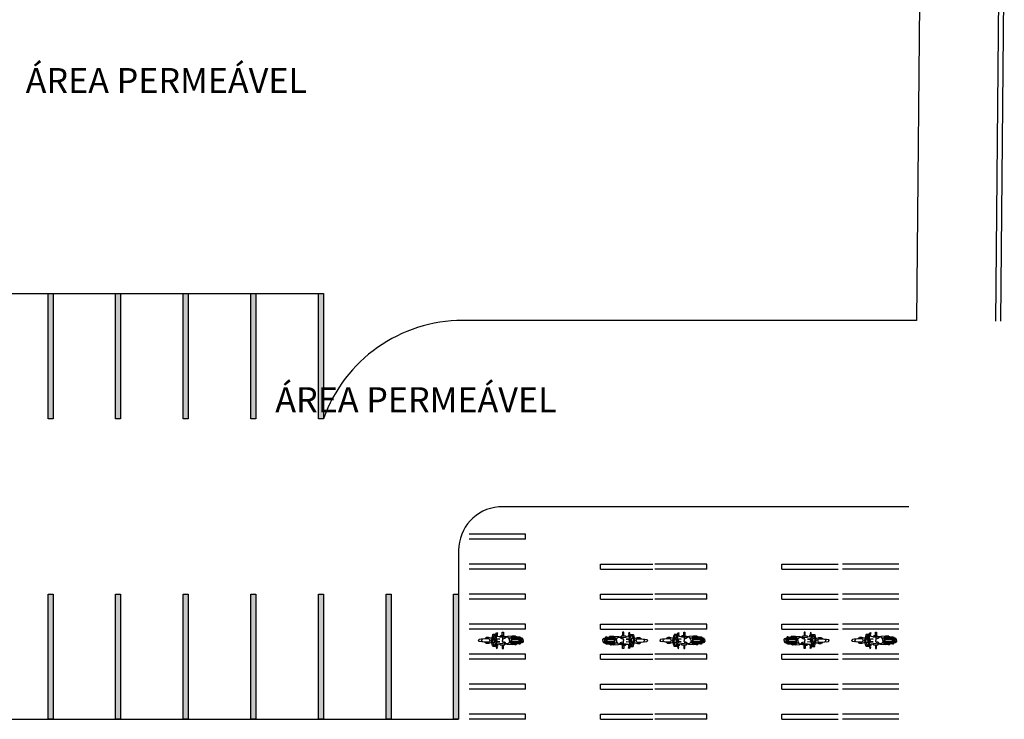
# Model space of a CAD drawing. Units: millimetres. Extents: x 2921 to 3644, y 954 to 1435.
# Drawn here: x 2986 to 3025, y 1376 to 1404 of the extents above; entities that cross this region are included whole.
import ezdxf

# ---------------------------------------------------------------- set-up
doc = ezdxf.new("R2010")
doc.units = ezdxf.units.MM
for name, color, linetype in [('BASE ELETRICA', 253, 'Continuous'), ('BASE ELÉTRICA 2', 30, 'Continuous'), ('LAYOUT', 4, 'Continuous')]:
    doc.layers.add(name, color=color, linetype=linetype)
doc.styles.add('ROMANS', font='romans', dxfattribs={"height": 0.2})

# ---------------------------------------------------------------- blocks, each defined once
blk = doc.blocks.new('moto')
at = {"layer": 'BASE ELETRICA', "linetype": 'Continuous'}
for p, q in [((-0.826, 0.041), (-0.821, 0.051)), ((-0.826, 0), (-0.826, 0.041)), ((-0.821, 0.051), (-0.811, 0.055)), ((-0.811, 0.055), (-0.744, 0.059)), ((-0.809, 0.055), (-0.808, 0.066)), ((-0.808, 0.066), (-0.801, 0.077)), ((-0.801, 0.077), (-0.765, 0.093)), ((-0.765, 0.093), (-0.741, 0.097)), ((-0.757, 0.058), (-0.757, -0.058)), ((-0.744, 0.059), (-0.735, 0.055)), ((-0.741, 0.097), (-0.72, 0.097)), ((-0.739, -0.058), (-0.739, 0.057)), ((-0.735, 0.055), (-0.684, 0.025)), ((-0.718, 0.116), (-0.721, 0.105)), ((-0.721, 0.105), (-0.72, 0.096)), ((-0.72, 0.096), (-0.704, 0.074)), ((-0.702, 0.14), (-0.718, 0.116)), ((-0.704, 0.074), (-0.685, 0.069)), ((-0.672, 0.141), (-0.702, 0.14)), ((-0.684, 0.119), (-0.669, 0.138)), ((-0.684, 0), (-0.684, 0.119)), ((-0.669, 0.138), (-0.356, 0.142)), ((-0.665, 0.077), (-0.632, 0.079)), ((-0.665, 0.035), (-0.655, 0.044)), ((-0.665, 0), (-0.665, 0.035)), ((-0.665, 0.015), (-0.644, 0)), ((-0.664, 0.114), (-0.652, 0.127)), ((-0.664, 0.061), (-0.664, 0.114)), ((-0.664, 0.06), (-0.664, 0.061)), ((-0.353, 0.06), (-0.664, 0.06)), ((-0.655, 0.044), (-0.356, 0.044)), ((-0.652, 0.127), (-0.365, 0.127)), ((-0.632, 0.079), (-0.624, 0.085)), ((-0.624, 0.085), (-0.624, 0.127)), ((-0.455, 0.092), (-0.623, 0.092)), ((-0.57, 0.126), (-0.57, 0.115)), ((-0.57, 0.115), (-0.565, 0.102)), ((-0.565, 0.102), (-0.559, 0.093)), ((-0.557, 0.148), (-0.558, 0.139)), ((-0.553, 0.153), (-0.557, 0.148)), ((-0.545, 0.158), (-0.553, 0.153)), ((-0.503, 0.158), (-0.545, 0.158)), ((-0.523, 0.158), (-0.519, 0.166)), ((-0.519, 0.166), (-0.511, 0.172)), ((-0.511, 0.172), (-0.502, 0.174)), ((-0.503, 0.156), (-0.487, 0.166)), ((-0.503, 0.141), (-0.503, 0.158)), ((-0.503, 0.127), (-0.503, 0.092)), ((-0.502, 0.174), (-0.495, 0.172)), ((-0.495, 0.172), (-0.485, 0.166)), ((-0.487, 0.166), (-0.378, 0.169)), ((-0.453, 0.108), (-0.456, 0.086)), ((-0.456, 0.086), (-0.456, 0.06)), ((-0.446, 0.127), (-0.453, 0.108)), ((-0.422, 0.127), (-0.412, 0.105)), ((-0.412, 0.105), (-0.409, 0.088)), ((-0.41, 0.093), (-0.353, 0.093)), ((-0.409, 0.088), (-0.409, 0.06)), ((-0.378, 0.169), (-0.194, 0.162)), ((-0.365, 0.127), (-0.353, 0.115)), ((-0.356, 0.142), (-0.341, 0.137)), ((-0.356, 0.044), (-0.351, 0.036)), ((-0.353, 0.115), (-0.353, 0.06)), ((-0.351, 0.036), (-0.351, -0.001)), ((-0.351, -0.036), (-0.351, 0)), ((-0.341, 0.137), (-0.336, 0.128)), ((-0.336, 0.128), (-0.336, -0.001)), ((-0.336, 0.093), (-0.244, 0.098)), ((-0.336, -0.129), (-0.336, 0)), ((-0.28, -0.001), (-0.276, 0.058)), ((-0.28, 0), (-0.276, -0.058)), ((-0.276, 0.058), (-0.236, 0.108)), ((-0.236, 0.108), (-0.204, 0.13)), ((-0.204, 0.13), (-0.163, 0.135)), ((-0.194, 0.162), (-0.182, 0.151)), ((-0.182, 0.151), (-0.095, 0.153)), ((-0.163, 0.135), (-0.133, 0.116)), ((-0.133, 0.116), (-0.102, 0.086)), ((-0.131, 0.113), (0.105, 0.138)), ((-0.102, 0.086), (-0.074, 0.074)), ((0.094, 0.169), (-0.095, 0.169)), ((-0.095, 0.169), (-0.095, 0.117)), ((-0.074, 0.074), (-0.01, 0.052)), ((0.013, 0.326), (-0.03, 0.326)), ((-0.03, 0.326), (-0.03, 0.211)), ((-0.03, 0.211), (-0.024, 0.198)), ((-0.024, 0.198), (0.007, 0.198)), ((-0.024, 0.197), (-0.024, 0.169)), ((-0.011, 0.053), (-0.011, 0.126)), ((-0.01, 0.052), (0, 0.042)), ((0, 0.042), (0, 0)), ((0.007, 0.198), (0.013, 0.211)), ((0.007, 0.198), (0.007, 0.169)), ((0.007, 0.187), (0.087, 0.182)), ((0.013, 0.211), (0.013, 0.326)), ((0.087, 0.182), (0.106, 0.158)), ((0.105, 0.157), (0.094, 0.169)), ((0.105, 0.138), (0.105, 0.157)), ((0.106, 0.148), (0.186, 0.153)), ((0.214, 0.062), (0.112, 0.053)), ((0.112, 0.053), (0.214, 0.045)), ((0.186, 0.153), (0.202, 0.164)), ((0.202, 0.164), (0.203, 0.205)), ((0.203, 0.205), (0.211, 0.226)), ((0.242, 0.314), (0.206, 0.305)), ((0.206, 0.305), (0.236, 0.21)), ((0.211, 0.226), (0.228, 0.231)), ((0.214, 0.045), (0.214, 0.062)), ((0.214, 0.062), (0.214, 0.062)), ((0.225, 0.018), (0.25, 0.077)), ((0.225, 0), (0.225, 0.018)), ((0.236, 0.21), (0.271, 0.22)), ((0.25, 0.128), (0.237, 0.21)), ((0.271, 0.22), (0.242, 0.314)), ((0.25, 0.077), (0.25, 0.128)), ((0.268, 0.03), (0.26, 0.02)), ((0.26, 0.02), (0.26, 0)), ((0.266, 0.237), (0.384, 0.238)), ((0.281, 0.041), (0.268, 0.03)), ((0.29, 0.133), (0.269, 0.22)), ((0.273, 0.207), (0.289, 0.208)), ((0.296, 0.043), (0.281, 0.041)), ((0.3, 0.149), (0.288, 0.143)), ((0.289, 0.208), (0.302, 0.203)), ((0.3, 0.097), (0.29, 0.133)), ((0.313, 0.038), (0.296, 0.043)), ((0.305, 0.165), (0.3, 0.149)), ((0.323, 0.075), (0.3, 0.097)), ((0.302, 0.203), (0.307, 0.187)), ((0.307, 0.187), (0.305, 0.165)), ((0.308, 0.089), (0.487, 0.091)), ((0.322, 0.03), (0.313, 0.038)), ((0.322, 0), (0.322, 0.03)), ((0.353, 0.064), (0.323, 0.075)), ((0.355, 0.215), (0.352, 0.205)), ((0.352, 0.205), (0.364, 0.153)), ((0.398, 0.058), (0.353, 0.064)), ((0.369, 0.222), (0.355, 0.215)), ((0.364, 0.153), (0.371, 0.091)), ((0.389, 0.228), (0.369, 0.222)), ((0.384, 0.238), (0.394, 0.234)), ((0.394, 0.234), (0.398, 0.219)), ((0.397, 0.058), (0.397, 0)), ((0.398, 0.219), (0.417, 0.163)), ((0.409, 0.056), (0.398, 0.058)), ((0.414, 0.047), (0.409, 0.056)), ((0.414, 0), (0.414, 0.047)), ((0.414, 0.039), (0.448, 0.039)), ((0.417, 0.163), (0.429, 0.091)), ((0.448, 0.039), (0.457, 0.027)), ((0.457, 0.027), (0.457, 0)), ((0.487, 0.091), (0.564, 0.116)), ((0.514, 0.019), (0.523, 0.037)), ((0.514, 0), (0.514, 0.019)), ((0.523, 0.037), (0.556, 0.063)), ((0.556, 0.063), (0.662, 0.064)), ((0.564, 0.116), (0.651, 0.117)), ((0.651, 0.117), (0.657, 0.111)), ((0.657, 0.111), (0.656, 0.101)), ((0.656, 0.101), (0.656, 0.065)), ((0.656, 0.097), (0.699, 0.094)), ((0.698, 0.078), (0.656, 0.078)), ((0.662, 0.064), (0.784, 0.058)), ((0.702, 0.082), (0.698, 0.078)), ((0.699, 0.094), (0.702, 0.082)), ((0.784, 0.058), (0.803, 0.05)), ((0.803, 0.05), (0.826, 0.028)), ((0.806, 0.047), (0.862, 0.049)), ((0.826, 0.028), (0.843, 0)), ((0.862, 0.049), (0.925, 0.043)), ((0.925, 0.043), (0.939, 0.039)), ((0.939, 0.039), (0.952, 0.024)), ((0.952, 0.024), (0.958, 0.008)), ((0.958, 0.008), (0.958, 0)), ((-0.826, 0), (-0.826, -0.041)), ((-0.826, -0.041), (-0.821, -0.051)), ((-0.821, -0.051), (-0.811, -0.055)), ((-0.811, -0.055), (-0.744, -0.06)), ((-0.809, -0.056), (-0.808, -0.067)), ((-0.808, -0.067), (-0.801, -0.078)), ((-0.801, -0.078), (-0.765, -0.093)), ((-0.765, -0.093), (-0.741, -0.097)), ((-0.744, -0.06), (-0.735, -0.056)), ((-0.741, -0.097), (-0.72, -0.098)), ((-0.735, -0.056), (-0.684, -0.026)), ((-0.721, -0.105), (-0.72, -0.097)), ((-0.718, -0.117), (-0.721, -0.105)), ((-0.72, -0.097), (-0.704, -0.074)), ((-0.702, -0.14), (-0.718, -0.117)), ((-0.704, -0.074), (-0.685, -0.07)), ((-0.672, -0.142), (-0.702, -0.14)), ((-0.684, 0), (-0.684, -0.119)), ((-0.684, -0.119), (-0.669, -0.138)), ((-0.669, -0.138), (-0.356, -0.143)), ((-0.665, 0), (-0.665, -0.035)), ((-0.665, -0.016), (-0.644, 0)), ((-0.665, -0.035), (-0.655, -0.044)), ((-0.665, -0.077), (-0.632, -0.08)), ((-0.353, -0.06), (-0.664, -0.06)), ((-0.664, -0.06), (-0.664, -0.061)), ((-0.664, -0.061), (-0.664, -0.115)), ((-0.664, -0.115), (-0.652, -0.127)), ((-0.655, -0.044), (-0.356, -0.044)), ((-0.652, -0.127), (-0.365, -0.127)), ((-0.632, -0.08), (-0.624, -0.086)), ((-0.624, -0.086), (-0.624, -0.127)), ((-0.455, -0.093), (-0.623, -0.093)), ((-0.57, -0.116), (-0.565, -0.103)), ((-0.57, -0.127), (-0.57, -0.116)), ((-0.565, -0.103), (-0.559, -0.093)), ((-0.557, -0.149), (-0.558, -0.14)), ((-0.553, -0.154), (-0.557, -0.149)), ((-0.545, -0.158), (-0.553, -0.154)), ((-0.503, -0.158), (-0.545, -0.158)), ((-0.523, -0.158), (-0.519, -0.167)), ((-0.519, -0.167), (-0.511, -0.173)), ((-0.511, -0.173), (-0.502, -0.174)), ((-0.503, -0.127), (-0.503, -0.093)), ((-0.503, -0.141), (-0.503, -0.158)), ((-0.503, -0.157), (-0.487, -0.166)), ((-0.502, -0.174), (-0.495, -0.173)), ((-0.495, -0.173), (-0.485, -0.167)), ((-0.487, -0.166), (-0.378, -0.169)), ((-0.456, -0.087), (-0.456, -0.061)), ((-0.453, -0.108), (-0.456, -0.087)), ((-0.446, -0.127), (-0.453, -0.108)), ((-0.422, -0.128), (-0.412, -0.106)), ((-0.412, -0.106), (-0.409, -0.089)), ((-0.41, -0.093), (-0.353, -0.093)), ((-0.409, -0.089), (-0.409, -0.061)), ((-0.378, -0.169), (-0.194, -0.162)), ((-0.365, -0.127), (-0.353, -0.116)), ((-0.356, -0.044), (-0.351, -0.036)), ((-0.356, -0.143), (-0.341, -0.138)), ((-0.353, -0.116), (-0.353, -0.06)), ((-0.341, -0.138), (-0.336, -0.129)), ((-0.336, -0.093), (-0.244, -0.099)), ((-0.276, -0.058), (-0.236, -0.108)), ((-0.236, -0.108), (-0.204, -0.131)), ((-0.204, -0.131), (-0.163, -0.136)), ((-0.194, -0.162), (-0.182, -0.151)), ((-0.182, -0.151), (-0.095, -0.153)), ((-0.163, -0.136), (-0.133, -0.116)), ((-0.133, -0.116), (-0.102, -0.086)), ((-0.131, -0.114), (0.105, -0.138)), ((-0.102, -0.086), (-0.074, -0.074)), ((-0.095, -0.169), (-0.095, -0.117)), ((0.094, -0.169), (-0.095, -0.169)), ((-0.074, -0.074), (-0.01, -0.053)), ((-0.03, -0.211), (-0.024, -0.198)), ((-0.03, -0.326), (-0.03, -0.211)), ((0.013, -0.326), (-0.03, -0.326)), ((-0.024, -0.198), (-0.024, -0.169)), ((-0.024, -0.198), (0.007, -0.198)), ((-0.011, -0.053), (-0.011, -0.126)), ((-0.01, -0.053), (0, -0.043)), ((0, -0.043), (0, 0)), ((0.007, -0.198), (0.007, -0.169)), ((0.007, -0.187), (0.087, -0.183)), ((0.007, -0.198), (0.013, -0.212)), ((0.013, -0.212), (0.013, -0.326)), ((0.087, -0.183), (0.106, -0.158)), ((0.105, -0.158), (0.094, -0.169)), ((0.105, -0.138), (0.105, -0.158)), ((0.106, -0.149), (0.186, -0.153)), ((0.112, -0.053), (0.214, -0.045)), ((0.214, -0.062), (0.112, -0.053)), ((0.186, -0.153), (0.202, -0.164)), ((0.202, -0.164), (0.203, -0.206)), ((0.203, -0.206), (0.211, -0.227)), ((0.206, -0.305), (0.236, -0.21)), ((0.242, -0.315), (0.206, -0.305)), ((0.211, -0.227), (0.228, -0.232)), ((0.214, -0.045), (0.214, -0.062)), ((0.214, -0.062), (0.214, -0.062)), ((0.225, 0), (0.225, -0.019)), ((0.225, -0.019), (0.25, -0.077)), ((0.236, -0.21), (0.271, -0.221)), ((0.25, -0.128), (0.237, -0.211)), ((0.271, -0.221), (0.242, -0.315)), ((0.25, -0.077), (0.25, -0.128)), ((0.26, -0.021), (0.26, 0)), ((0.268, -0.031), (0.26, -0.021)), ((0.266, -0.237), (0.384, -0.239)), ((0.281, -0.041), (0.268, -0.031)), ((0.29, -0.134), (0.269, -0.221)), ((0.273, -0.207), (0.289, -0.209)), ((0.296, -0.043), (0.281, -0.041)), ((0.3, -0.15), (0.288, -0.144)), ((0.289, -0.209), (0.302, -0.203)), ((0.3, -0.097), (0.29, -0.134)), ((0.313, -0.039), (0.296, -0.043)), ((0.323, -0.075), (0.3, -0.097)), ((0.305, -0.165), (0.3, -0.15)), ((0.302, -0.203), (0.307, -0.188)), ((0.307, -0.188), (0.305, -0.165)), ((0.308, -0.09), (0.487, -0.092)), ((0.322, -0.03), (0.313, -0.039)), ((0.322, 0), (0.322, -0.03)), ((0.353, -0.065), (0.323, -0.075)), ((0.352, -0.206), (0.364, -0.153)), ((0.355, -0.215), (0.352, -0.206)), ((0.398, -0.058), (0.353, -0.065)), ((0.369, -0.222), (0.355, -0.215)), ((0.364, -0.153), (0.371, -0.091)), ((0.389, -0.229), (0.369, -0.222)), ((0.384, -0.239), (0.394, -0.235)), ((0.394, -0.235), (0.398, -0.22)), ((0.397, -0.058), (0.397, 0)), ((0.409, -0.056), (0.398, -0.058)), ((0.398, -0.22), (0.417, -0.164)), ((0.414, -0.048), (0.409, -0.056)), ((0.414, 0), (0.414, -0.048)), ((0.414, -0.039), (0.448, -0.039)), ((0.417, -0.164), (0.429, -0.092)), ((0.448, -0.039), (0.457, -0.028)), ((0.457, -0.028), (0.457, 0)), ((0.487, -0.092), (0.564, -0.117)), ((0.514, -0.001), (0.514, -0.02)), ((0.514, -0.02), (0.523, -0.038)), ((0.523, -0.038), (0.556, -0.063)), ((0.556, -0.063), (0.662, -0.065)), ((0.564, -0.117), (0.651, -0.118)), ((0.651, -0.118), (0.657, -0.112)), ((0.656, -0.101), (0.656, -0.065)), ((0.698, -0.079), (0.656, -0.079)), ((0.656, -0.098), (0.699, -0.095)), ((0.657, -0.112), (0.656, -0.101)), ((0.662, -0.065), (0.784, -0.059)), ((0.702, -0.083), (0.698, -0.079)), ((0.699, -0.095), (0.702, -0.083)), ((0.784, -0.059), (0.803, -0.05)), ((0.803, -0.05), (0.826, -0.028)), ((0.806, -0.047), (0.862, -0.049)), ((0.826, -0.028), (0.843, -0.001)), ((0.862, -0.049), (0.925, -0.043)), ((0.925, -0.043), (0.939, -0.039)), ((0.939, -0.039), (0.952, -0.024)), ((0.952, -0.024), (0.958, -0.009)), ((0.958, -0.009), (0.958, -0.001))]:
    blk.add_line(p, q, dxfattribs=at)
blk = doc.blocks.new('IMPLANT F')
at = {"layer": 'BASE ELETRICA'}
for p, q in [((5796.757, -186.586), (5796.757, -181.586)), ((5796.757, -181.586), (5796.957, -181.586)), ((5796.957, -181.586), (5796.957, -186.586)), ((5799.457, -186.586), (5799.457, -181.586)), ((5799.457, -181.586), (5799.657, -181.586)), ((5799.657, -181.586), (5799.657, -186.586)), ((5802.157, -186.586), (5802.157, -181.586)), ((5802.157, -181.586), (5802.357, -181.586)), ((5802.357, -181.586), (5802.357, -186.586)), ((5804.857, -186.586), (5804.857, -181.586)), ((5804.857, -181.586), (5805.057, -181.586)), ((5805.057, -181.586), (5805.057, -186.586)), ((5807.557, -186.586), (5807.557, -181.586)), ((5807.557, -181.586), (5807.757, -181.586)), ((5807.757, -181.586), (5807.757, -186.586)), ((5796.957, -186.586), (5796.757, -186.586)), ((5799.657, -186.586), (5799.457, -186.586)), ((5802.357, -186.586), (5802.157, -186.586)), ((5805.057, -186.586), (5804.857, -186.586)), ((5807.757, -186.586), (5807.557, -186.586)), ((5815.827, -191.186), (5813.578, -191.186)), ((5815.827, -191.386), (5813.578, -191.386)), ((5815.827, -192.386), (5813.578, -192.386)), ((5815.827, -192.586), (5813.578, -192.586)), ((5818.827, -192.386), (5820.91, -192.386)), ((5818.827, -192.586), (5820.91, -192.586)), ((5823.077, -192.386), (5820.995, -192.386)), ((5823.077, -192.586), (5820.995, -192.586)), ((5826.075, -192.386), (5828.325, -192.386)), ((5826.075, -192.586), (5828.325, -192.586)), ((5830.738, -192.386), (5828.488, -192.386)), ((5830.738, -192.586), (5828.488, -192.586)), ((5796.757, -198.586), (5796.757, -193.586)), ((5796.757, -193.586), (5796.957, -193.586)), ((5796.957, -193.586), (5796.957, -198.586)), ((5799.457, -198.586), (5799.457, -193.586)), ((5799.457, -193.586), (5799.657, -193.586)), ((5799.657, -193.586), (5799.657, -198.586)), ((5802.157, -198.586), (5802.157, -193.586)), ((5802.157, -193.586), (5802.357, -193.586)), ((5802.357, -193.586), (5802.357, -198.586)), ((5804.857, -198.586), (5804.857, -193.586)), ((5804.857, -193.586), (5805.057, -193.586)), ((5805.057, -193.586), (5805.057, -198.586)), ((5807.557, -198.586), (5807.557, -193.586)), ((5807.557, -193.586), (5807.757, -193.586)), ((5807.757, -193.586), (5807.757, -198.586)), ((5810.257, -198.586), (5810.257, -193.586)), ((5810.257, -193.586), (5810.457, -193.586)), ((5810.457, -193.586), (5810.457, -198.586)), ((5812.957, -198.586), (5812.957, -193.586)), ((5812.957, -193.586), (5813.157, -193.586)), ((5813.157, -193.586), (5813.157, -198.586)), ((5815.827, -193.586), (5813.578, -193.586)), ((5815.827, -193.786), (5813.578, -193.786)), ((5818.827, -193.586), (5820.91, -193.586)), ((5818.827, -193.786), (5820.91, -193.786)), ((5823.077, -193.586), (5820.995, -193.586)), ((5823.077, -193.786), (5820.995, -193.786)), ((5826.075, -193.586), (5828.325, -193.586)), ((5826.075, -193.786), (5828.325, -193.786)), ((5830.738, -193.586), (5828.488, -193.586)), ((5830.738, -193.786), (5828.488, -193.786)), ((5815.827, -194.786), (5813.578, -194.786)), ((5815.827, -194.986), (5813.578, -194.986)), ((5818.827, -194.786), (5820.91, -194.786)), ((5818.827, -194.986), (5820.91, -194.986)), ((5823.077, -194.786), (5820.995, -194.786)), ((5823.077, -194.986), (5820.995, -194.986)), ((5826.075, -194.786), (5828.325, -194.786)), ((5826.075, -194.986), (5828.325, -194.986)), ((5830.738, -194.786), (5828.488, -194.786)), ((5830.738, -194.986), (5828.488, -194.986)), ((5815.827, -195.986), (5813.578, -195.986)), ((5815.827, -196.186), (5813.578, -196.186)), ((5818.827, -195.986), (5820.91, -195.986)), ((5818.827, -196.186), (5820.91, -196.186)), ((5823.077, -195.986), (5820.995, -195.986)), ((5823.077, -196.186), (5820.995, -196.186)), ((5826.075, -195.986), (5828.325, -195.986)), ((5826.075, -196.186), (5828.325, -196.186)), ((5830.738, -195.986), (5828.488, -195.986)), ((5830.738, -196.186), (5828.488, -196.186)), ((5815.827, -197.186), (5813.578, -197.186)), ((5815.827, -197.386), (5813.578, -197.386)), ((5818.827, -197.186), (5820.91, -197.186)), ((5818.827, -197.386), (5820.91, -197.386)), ((5823.077, -197.186), (5820.995, -197.186)), ((5823.077, -197.386), (5820.995, -197.386)), ((5826.075, -197.186), (5828.325, -197.186)), ((5826.075, -197.386), (5828.325, -197.386)), ((5830.738, -197.186), (5828.488, -197.186)), ((5830.738, -197.386), (5828.488, -197.386)), ((5796.957, -198.586), (5796.757, -198.586)), ((5799.657, -198.586), (5799.457, -198.586)), ((5802.357, -198.586), (5802.157, -198.586)), ((5805.057, -198.586), (5804.857, -198.586)), ((5807.757, -198.586), (5807.557, -198.586)), ((5810.457, -198.586), (5810.257, -198.586)), ((5813.157, -198.586), (5812.957, -198.586)), ((5815.827, -198.386), (5813.578, -198.386)), ((5815.827, -198.586), (5813.578, -198.586)), ((5818.827, -198.386), (5820.91, -198.386)), ((5818.827, -198.586), (5820.91, -198.586)), ((5823.077, -198.386), (5820.995, -198.386)), ((5823.077, -198.586), (5820.995, -198.586)), ((5826.075, -198.386), (5828.325, -198.386)), ((5826.075, -198.586), (5828.325, -198.586)), ((5830.738, -198.386), (5828.488, -198.386)), ((5830.738, -198.586), (5828.488, -198.586))]:
    blk.add_line(p, q, dxfattribs=at)
for points in [[(5815.827, -191.386), (5815.827, -191.186)], [(5815.827, -192.586), (5815.827, -192.386)], [(5818.827, -192.586), (5818.827, -192.386)], [(5823.077, -192.586), (5823.077, -192.386)], [(5826.075, -192.586), (5826.075, -192.386)], [(5815.827, -193.786), (5815.827, -193.586)], [(5818.827, -193.786), (5818.827, -193.586)], [(5823.077, -193.786), (5823.077, -193.586)], [(5826.075, -193.786), (5826.075, -193.586)], [(5815.827, -194.986), (5815.827, -194.786)], [(5818.827, -194.986), (5818.827, -194.786)], [(5823.077, -194.986), (5823.077, -194.786)], [(5826.075, -194.986), (5826.075, -194.786)], [(5815.827, -196.186), (5815.827, -195.986)], [(5818.827, -196.186), (5818.827, -195.986)], [(5823.077, -196.186), (5823.077, -195.986)], [(5826.075, -196.186), (5826.075, -195.986)], [(5815.827, -197.386), (5815.827, -197.186)], [(5818.827, -197.386), (5818.827, -197.186)], [(5823.077, -197.386), (5823.077, -197.186)], [(5826.075, -197.386), (5826.075, -197.186)], [(5815.827, -198.586), (5815.827, -198.386)], [(5818.827, -198.586), (5818.827, -198.386)], [(5823.077, -198.586), (5823.077, -198.386)], [(5826.075, -198.586), (5826.075, -198.386)]]:
    blk.add_lwpolyline(points, dxfattribs=at)
for points in [[(5796.957, -181.586), (5796.757, -181.586), (5796.957, -186.586), (5796.757, -186.586)], [(5799.657, -181.586), (5799.457, -181.586), (5799.657, -186.586), (5799.457, -186.586)], [(5802.357, -181.586), (5802.157, -181.586), (5802.357, -186.586), (5802.157, -186.586)], [(5805.057, -181.586), (5804.857, -181.586), (5805.057, -186.586), (5804.857, -186.586)], [(5807.757, -181.586), (5807.557, -181.586), (5807.757, -186.586), (5807.557, -186.586)], [(5796.957, -193.586), (5796.757, -193.586), (5796.957, -198.586), (5796.757, -198.586)], [(5799.657, -193.586), (5799.457, -193.586), (5799.657, -198.586), (5799.457, -198.586)], [(5802.357, -193.586), (5802.157, -193.586), (5802.357, -198.586), (5802.157, -198.586)], [(5805.057, -193.586), (5804.857, -193.586), (5805.057, -198.586), (5804.857, -198.586)], [(5807.757, -193.586), (5807.557, -193.586), (5807.757, -198.586), (5807.557, -198.586)], [(5810.457, -193.586), (5810.257, -193.586), (5810.457, -198.586), (5810.257, -198.586)], [(5813.157, -193.586), (5812.957, -193.586), (5813.157, -198.586), (5812.957, -198.586)]]:
    blk.add_solid(points, dxfattribs=at)
at = {"layer": 'BASE ELÉTRICA 2', "ltscale": 0.5}
for p, q in [((5834.755, -166.685), (5834.609, -182.686)), ((5834.956, -166.659), (5834.809, -182.687)), ((5772.557, -181.586), (5807.757, -181.586)), ((5769.757, -198.586), (5813.157, -198.586))]:
    blk.add_line(p, q, dxfattribs=at)
blk.add_lwpolyline([(5831.588, -167.158), (5831.446, -182.658), (5813.326, -182.658, 0.317174), (5807.757, -186.586)], format="xyb", dxfattribs=at)
for points in [[(5831.141, -190.101), (5814.759, -190.101)], [(5813.157, -191.844), (5813.157, -193.586)]]:
    blk.add_lwpolyline(points, dxfattribs=at)
blk.add_arc((5814.905, -191.844), 1.748, 94.7666, 180, dxfattribs=at)
at = {"layer": 'BASE ELETRICA', "xscale": -1}
for p in [(5814.915, -195.437), (5822.164, -195.437), (5829.826, -195.437)]:
    blk.add_blockref('moto', p, dxfattribs=at)
at = {"layer": 'BASE ELETRICA'}
for p in [(5819.74, -195.437), (5826.988, -195.437)]:
    blk.add_blockref('moto', p, dxfattribs=at)
at = {"layer": 'BASE ELETRICA', "style": 'ROMANS'}
for p in [(5795.863, -173.579), (5805.834, -186.325)]:
    blk.add_text('ÁREA PERMEÁVEL', height=1, dxfattribs=at).set_placement(p)

msp = doc.modelspace()

# ---------------------------------------------------------------- block references
at = {"layer": 'LAYOUT'}
msp.add_blockref('IMPLANT F', (-2809.574, 1574.923), dxfattribs=at)

doc.saveas('drawing.dxf')
